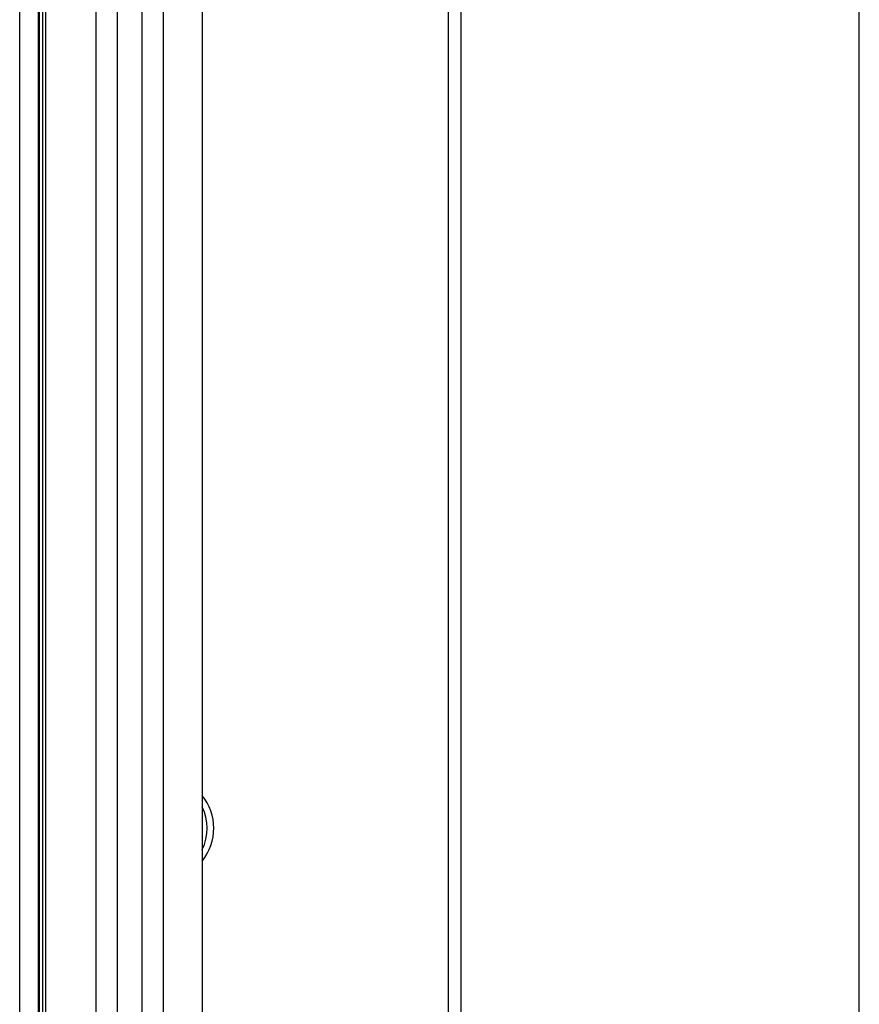
# Model space of a CAD drawing. Units: millimetres. Extents: x 50236 to 3786672, y -23015 to 15439.
# Drawn here: x 59783 to 59913, y -12088 to -11936 of the extents above; entities that cross this region are included whole.
import ezdxf

# ---------------------------------------------------------------- set-up
doc = ezdxf.new("R2010")
doc.units = ezdxf.units.MM
doc.header["$LTSCALE"] = 46.255
doc.layers.get('0').update_dxf_attribs({"linetype": 'CONTINUOUS'})

msp = doc.modelspace()

# ---------------------------------------------------------------- linework, layer by layer
at = {"color": 9, "linetype": 'Continuous'}
for p, q in [((59798.165, -12200.362), (59798.165, -10263.439)), ((59802, -12200.362), (59802, -10281.631)), ((59783.076, -12191.362), (59783.076, -10433.687)), ((59785.994, -12191.362), (59785.994, -10433.687)), ((59786.091, -10433.687), (59786.091, -12191.362)), ((59786.618, -10513.478), (59786.618, -12191.362)), ((59787.107, -12178.54), (59787.107, -10537.315)), ((59794.888, -12200.352), (59794.888, -10537.382)), ((59805.277, -12200.352), (59805.277, -10537.382)), ((59811.252, -10537.331), (59811.252, -12200.301)), ((59849.318, -12112.955), (59849.318, -11921.862)), ((59851.318, -12100.552), (59851.318, -11921.862)), ((59912.818, -12182.777), (59912.818, -11921.862))]:
    msp.add_line(p, q, dxfattribs=at)
for radius, start, end in [(8, 320.62224, 39.37776), (7, 332.05768, 27.94232)]:
    msp.add_arc((59805.068, -12060.862), radius, start, end, dxfattribs=at)

doc.saveas('drawing.dxf')
